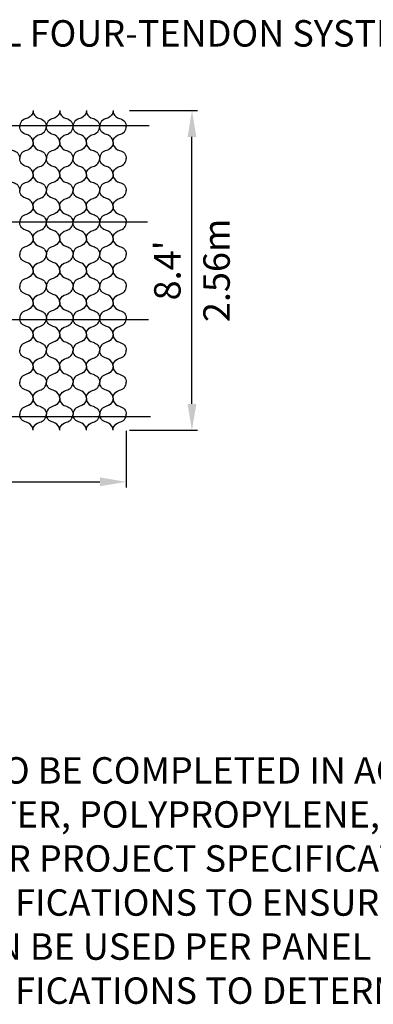
# Model space of a CAD drawing. Units: millimetres. Extents: x -572 to 220, y 227 to 471.
# Drawn here: x -510 to -479, y 270 to 359 of the extents above; entities that cross this region are included whole.
import ezdxf

# ---------------------------------------------------------------- set-up
doc = ezdxf.new("R2010")
doc.units = ezdxf.units.MM
doc.layers.add('CADdetails-11-VERYFINE', color=7, linetype='Continuous', true_color=0x35ae1c)
doc.layers.add('CADdetails-2-FINELIGHT', color=7, linetype='Continuous')
doc.layers.add('CADdetails-7-VERYFINE', color=7, linetype='Continuous')
doc.styles.add('CADdetails-DIMENSIONS', font='ARIALN.TTF', dxfattribs={"height": 2.38})
doc.styles.add('CADdetails-NOTES', font='txt', dxfattribs={"height": 2.38})
doc.dimstyles.new('CADdetails-DIM', dxfattribs={"dimtxt": 2.38, "dimasz": 2.38, "dimexe": 0.5, "dimexo": 1.5, "dimgap": 1, "dimtad": 1, "dimzin": 0, "dimdsep": 46, "dimtxsty": 'CADdetails-DIMENSIONS', "dimcen": 1, "dimclrd": 256, "dimclre": 256, "dimclrt": 256, "dimadec": 0, "dimazin": 0, "dimtfac": 1, "dimtofl": 0, "dimtmove": 0, "dimatfit": 3, "dimfxl": 1, "dimtolj": 1, "dimtzin": 0, "dimarcsym": 0})
doc.dimstyles.new('CADdetails-LEADER', dxfattribs={"dimtxt": 2.38, "dimasz": 2.38, "dimexe": 0.5, "dimexo": 1.5, "dimgap": 1, "dimtad": 0, "dimzin": 0, "dimdsep": 46, "dimtxsty": 'CADdetails-DIMENSIONS', "dimcen": 1, "dimclrd": 256, "dimclre": 256, "dimclrt": 256, "dimadec": 0, "dimazin": 0, "dimtfac": 1, "dimtdec": 4, "dimtofl": 0, "dimtmove": 0, "dimatfit": 3, "dimfxl": 1, "dimtolj": 1, "dimtzin": 0, "dimarcsym": 0})

# ---------------------------------------------------------------- blocks, each defined once
blk = doc.blocks.new('*D66')
at = {"layer": 'CADdetails-7-VERYFINE', "lineweight": -2}
for p, q in [((-570.5, 321.991), (-570.5, 316.908)), ((-500.9, 321.991), (-500.9, 316.908)), ((-568.12, 317.408), (-503.28, 317.408))]:
    blk.add_line(p, q, dxfattribs=at)
at = {"layer": 'CADdetails-7-VERYFINE'}
for points in [[(-568.12, 317.805), (-568.12, 317.011), (-570.5, 317.408)], [(-503.28, 317.011), (-503.28, 317.805), (-500.9, 317.408)]]:
    blk.add_solid(points, dxfattribs=at)
at = {"layer": 'Defpoints', "color": 0}
for p in [(-570.5, 323.491), (-500.9, 323.491), (-500.9, 317.408)]:
    blk.add_point(p, dxfattribs=at)
at = {"layer": 'CADdetails-7-VERYFINE', "char_height": 2.38, "attachment_point": 5, "style": 'CADdetails-DIMENSIONS'}
for s, insert in [("\\A1;21.4'", (-535.7, 319.603)), ('\\A1;6.25m', (-535.7, 315.193))]:
    blk.add_mtext(s, dxfattribs=dict(at, insert=insert))
blk = doc.blocks.new('*D67')
at = {"layer": 'CADdetails-7-VERYFINE', "lineweight": -2}
for p, q in [((-500.6, 350.851), (-494.492, 350.851)), ((-494.992, 324.431), (-494.992, 348.471)), ((-500.6, 322.051), (-494.492, 322.051))]:
    blk.add_line(p, q, dxfattribs=at)
at = {"layer": 'CADdetails-7-VERYFINE'}
for points in [[(-494.595, 348.471), (-495.388, 348.471), (-494.992, 350.851)], [(-495.388, 324.431), (-494.595, 324.431), (-494.992, 322.051)]]:
    blk.add_solid(points, dxfattribs=at)
at = {"layer": 'Defpoints', "color": 0}
for p in [(-502.1, 350.851), (-494.992, 350.851), (-502.1, 322.051)]:
    blk.add_point(p, dxfattribs=at)
at = {"layer": 'CADdetails-7-VERYFINE', "char_height": 2.38, "attachment_point": 5, "rotation": 90, "style": 'CADdetails-DIMENSIONS'}
for s, insert in [('\\A1;2.56m', (-492.777, 336.451)), ("\\A1;8.4'", (-497.207, 336.451))]:
    blk.add_mtext(s, dxfattribs=dict(at, insert=insert))

msp = doc.modelspace()

# ---------------------------------------------------------------- linework, layer by layer
at = {"layer": 'CADdetails-11-VERYFINE'}
for points in [[(-509.3, 350.851, -0.028859), (-509.324, 350.611, -0.229694), (-509.9, 350.131, 0.142998), (-510.328, 349.879, 0.159821), (-510.5, 349.411)], [(-509.3, 350.851, 0.028859), (-509.276, 350.611, 0.229694), (-508.7, 350.131, -0.142998), (-508.271, 349.879, -0.159821), (-508.1, 349.411)], [(-506.9, 350.851, -0.028859), (-506.924, 350.611, -0.229694), (-507.5, 350.131, 0.142998), (-507.928, 349.879, 0.159821), (-508.1, 349.411)], [(-506.9, 350.851, 0.028859), (-506.876, 350.611, 0.229694), (-506.3, 350.131, -0.142998), (-505.871, 349.879, -0.159821), (-505.7, 349.411)], [(-504.5, 350.851, -0.028859), (-504.524, 350.611, -0.229694), (-505.1, 350.131, 0.142998), (-505.528, 349.879, 0.159821), (-505.7, 349.411)], [(-504.5, 350.851, 0.028859), (-504.476, 350.611, 0.229694), (-503.9, 350.131, -0.142998), (-503.471, 349.879, -0.159821), (-503.3, 349.411)], [(-502.1, 350.851, -0.028859), (-502.124, 350.611, -0.229694), (-502.7, 350.131, 0.142998), (-503.128, 349.879, 0.159821), (-503.3, 349.411)], [(-502.1, 350.851, 0.028859), (-502.076, 350.611, 0.229694), (-501.5, 350.131, -0.142998), (-501.071, 349.879, -0.159821), (-500.9, 349.411)], [(-509.3, 347.971, 0.028859), (-509.324, 348.211, 0.229694), (-509.9, 348.691, -0.142998), (-510.328, 348.943, -0.159821), (-510.5, 349.411)], [(-509.3, 347.971, -0.028859), (-509.276, 348.211, -0.229694), (-508.7, 348.691, 0.142998), (-508.271, 348.943, 0.159821), (-508.1, 349.411)], [(-506.9, 347.971, 0.028859), (-506.924, 348.211, 0.229694), (-507.5, 348.691, -0.142998), (-507.928, 348.943, -0.159821), (-508.1, 349.411)], [(-506.9, 347.971, -0.028859), (-506.876, 348.211, -0.229694), (-506.3, 348.691, 0.142998), (-505.871, 348.943, 0.159821), (-505.7, 349.411)], [(-504.5, 347.971, 0.028859), (-504.524, 348.211, 0.229694), (-505.1, 348.691, -0.142998), (-505.528, 348.943, -0.159821), (-505.7, 349.411)], [(-504.5, 347.971, -0.028859), (-504.476, 348.211, -0.229694), (-503.9, 348.691, 0.142998), (-503.471, 348.943, 0.159821), (-503.3, 349.411)], [(-502.1, 347.971, 0.028859), (-502.124, 348.211, 0.229694), (-502.7, 348.691, -0.142998), (-503.128, 348.943, -0.159821), (-503.3, 349.411)], [(-502.1, 347.971, -0.028859), (-502.076, 348.211, -0.229694), (-501.5, 348.691, 0.142998), (-501.071, 348.943, 0.159821), (-500.9, 349.411)], [(-511.7, 347.971, 0.028859), (-511.676, 347.731, 0.229694), (-511.1, 347.251, -0.142998), (-510.671, 346.999, -0.159821), (-510.5, 346.531)], [(-509.3, 347.971, -0.028859), (-509.324, 347.731, -0.229694), (-509.9, 347.251, 0.142998), (-510.328, 346.999, 0.159821), (-510.5, 346.531)], [(-509.3, 347.971, 0.028859), (-509.276, 347.731, 0.229694), (-508.7, 347.251, -0.142998), (-508.271, 346.999, -0.159821), (-508.1, 346.531)], [(-506.9, 347.971, -0.028859), (-506.924, 347.731, -0.229694), (-507.5, 347.251, 0.142998), (-507.928, 346.999, 0.159821), (-508.1, 346.531)], [(-506.9, 347.971, 0.028859), (-506.876, 347.731, 0.229694), (-506.3, 347.251, -0.142998), (-505.871, 346.999, -0.159821), (-505.7, 346.531)], [(-504.5, 347.971, -0.028859), (-504.524, 347.731, -0.229694), (-505.1, 347.251, 0.142998), (-505.528, 346.999, 0.159821), (-505.7, 346.531)], [(-504.5, 347.971, 0.028859), (-504.476, 347.731, 0.229694), (-503.9, 347.251, -0.142998), (-503.471, 346.999, -0.159821), (-503.3, 346.531)], [(-502.1, 347.971, -0.028859), (-502.124, 347.731, -0.229694), (-502.7, 347.251, 0.142998), (-503.128, 346.999, 0.159821), (-503.3, 346.531)], [(-502.1, 347.971, 0.028859), (-502.076, 347.731, 0.229694), (-501.5, 347.251, -0.142998), (-501.071, 346.999, -0.159821), (-500.9, 346.531)], [(-509.3, 345.091, 0.028859), (-509.324, 345.331, 0.229694), (-509.9, 345.811, -0.142998), (-510.328, 346.063, -0.159821), (-510.5, 346.531)], [(-509.3, 345.091, -0.028859), (-509.276, 345.331, -0.229694), (-508.7, 345.811, 0.142998), (-508.271, 346.063, 0.159821), (-508.1, 346.531)], [(-506.9, 345.091, 0.028859), (-506.924, 345.331, 0.229694), (-507.5, 345.811, -0.142998), (-507.928, 346.063, -0.159821), (-508.1, 346.531)], [(-506.9, 345.091, -0.028859), (-506.876, 345.331, -0.229694), (-506.3, 345.811, 0.142998), (-505.871, 346.063, 0.159821), (-505.7, 346.531)], [(-504.5, 345.091, 0.028859), (-504.524, 345.331, 0.229694), (-505.1, 345.811, -0.142998), (-505.528, 346.063, -0.159821), (-505.7, 346.531)], [(-504.5, 345.091, -0.028859), (-504.476, 345.331, -0.229694), (-503.9, 345.811, 0.142998), (-503.471, 346.063, 0.159821), (-503.3, 346.531)], [(-502.1, 345.091, 0.028859), (-502.124, 345.331, 0.229694), (-502.7, 345.811, -0.142998), (-503.128, 346.063, -0.159821), (-503.3, 346.531)], [(-502.1, 345.091, -0.028859), (-502.076, 345.331, -0.229694), (-501.5, 345.811, 0.142998), (-501.071, 346.063, 0.159821), (-500.9, 346.531)], [(-511.7, 345.091, 0.028859), (-511.676, 344.851, 0.229694), (-511.1, 344.371, -0.142998), (-510.671, 344.119, -0.159821), (-510.5, 343.651)], [(-509.3, 345.091, -0.028859), (-509.324, 344.851, -0.229694), (-509.9, 344.371, 0.142998), (-510.328, 344.119, 0.159821), (-510.5, 343.651)], [(-509.3, 345.091, 0.028859), (-509.276, 344.851, 0.229694), (-508.7, 344.371, -0.142998), (-508.271, 344.119, -0.159821), (-508.1, 343.651)], [(-506.9, 345.091, -0.028859), (-506.924, 344.851, -0.229694), (-507.5, 344.371, 0.142998), (-507.928, 344.119, 0.159821), (-508.1, 343.651)], [(-506.9, 345.091, 0.028859), (-506.876, 344.851, 0.229694), (-506.3, 344.371, -0.142998), (-505.871, 344.119, -0.159821), (-505.7, 343.651)], [(-504.5, 345.091, -0.028859), (-504.524, 344.851, -0.229694), (-505.1, 344.371, 0.142998), (-505.528, 344.119, 0.159821), (-505.7, 343.651)], [(-504.5, 345.091, 0.028859), (-504.476, 344.851, 0.229694), (-503.9, 344.371, -0.142998), (-503.471, 344.119, -0.159821), (-503.3, 343.651)], [(-502.1, 345.091, -0.028859), (-502.124, 344.851, -0.229694), (-502.7, 344.371, 0.142998), (-503.128, 344.119, 0.159821), (-503.3, 343.651)], [(-502.1, 345.091, 0.028859), (-502.076, 344.851, 0.229694), (-501.5, 344.371, -0.142998), (-501.071, 344.119, -0.159821), (-500.9, 343.651)], [(-509.3, 342.211, 0.028859), (-509.324, 342.451, 0.229694), (-509.9, 342.931, -0.142998), (-510.328, 343.183, -0.159821), (-510.5, 343.651)], [(-509.3, 342.211, -0.028859), (-509.276, 342.451, -0.229694), (-508.7, 342.931, 0.142998), (-508.271, 343.183, 0.159821), (-508.1, 343.651)], [(-506.9, 342.211, 0.028859), (-506.924, 342.451, 0.229694), (-507.5, 342.931, -0.142998), (-507.928, 343.183, -0.159821), (-508.1, 343.651)], [(-506.9, 342.211, -0.028859), (-506.876, 342.451, -0.229694), (-506.3, 342.931, 0.142998), (-505.871, 343.183, 0.159821), (-505.7, 343.651)], [(-504.5, 342.211, 0.028859), (-504.524, 342.451, 0.229694), (-505.1, 342.931, -0.142998), (-505.528, 343.183, -0.159821), (-505.7, 343.651)], [(-504.5, 342.211, -0.028859), (-504.476, 342.451, -0.229694), (-503.9, 342.931, 0.142998), (-503.471, 343.183, 0.159821), (-503.3, 343.651)], [(-502.1, 342.211, 0.028859), (-502.124, 342.451, 0.229694), (-502.7, 342.931, -0.142998), (-503.128, 343.183, -0.159821), (-503.3, 343.651)], [(-502.1, 342.211, -0.028859), (-502.076, 342.451, -0.229694), (-501.5, 342.931, 0.142998), (-501.071, 343.183, 0.159821), (-500.9, 343.651)], [(-509.3, 342.211, -0.028859), (-509.324, 341.971, -0.229694), (-509.9, 341.491, 0.142998), (-510.328, 341.239, 0.159821), (-510.5, 340.771)], [(-509.3, 342.211, 0.028859), (-509.276, 341.971, 0.229694), (-508.7, 341.491, -0.142998), (-508.271, 341.239, -0.159821), (-508.1, 340.771)], [(-506.9, 342.211, -0.028859), (-506.924, 341.971, -0.229694), (-507.5, 341.491, 0.142998), (-507.928, 341.239, 0.159821), (-508.1, 340.771)], [(-506.9, 342.211, 0.028859), (-506.876, 341.971, 0.229694), (-506.3, 341.491, -0.142998), (-505.871, 341.239, -0.159821), (-505.7, 340.771)], [(-504.5, 342.211, -0.028859), (-504.524, 341.971, -0.229694), (-505.1, 341.491, 0.142998), (-505.528, 341.239, 0.159821), (-505.7, 340.771)], [(-504.5, 342.211, 0.028859), (-504.476, 341.971, 0.229694), (-503.9, 341.491, -0.142998), (-503.471, 341.239, -0.159821), (-503.3, 340.771)], [(-502.1, 342.211, -0.028859), (-502.124, 341.971, -0.229694), (-502.7, 341.491, 0.142998), (-503.128, 341.239, 0.159821), (-503.3, 340.771)], [(-502.1, 342.211, 0.028859), (-502.076, 341.971, 0.229694), (-501.5, 341.491, -0.142998), (-501.071, 341.239, -0.159821), (-500.9, 340.771)], [(-509.3, 339.331, 0.028859), (-509.324, 339.571, 0.229694), (-509.9, 340.051, -0.142998), (-510.328, 340.303, -0.159821), (-510.5, 340.771)], [(-509.3, 339.331, -0.028859), (-509.276, 339.571, -0.229694), (-508.7, 340.051, 0.142998), (-508.271, 340.303, 0.159821), (-508.1, 340.771)], [(-506.9, 339.331, 0.028859), (-506.924, 339.571, 0.229694), (-507.5, 340.051, -0.142998), (-507.928, 340.303, -0.159821), (-508.1, 340.771)], [(-506.9, 339.331, -0.028859), (-506.876, 339.571, -0.229694), (-506.3, 340.051, 0.142998), (-505.871, 340.303, 0.159821), (-505.7, 340.771)], [(-504.5, 339.331, 0.028859), (-504.524, 339.571, 0.229694), (-505.1, 340.051, -0.142998), (-505.528, 340.303, -0.159821), (-505.7, 340.771)], [(-504.5, 339.331, -0.028859), (-504.476, 339.571, -0.229694), (-503.9, 340.051, 0.142998), (-503.471, 340.303, 0.159821), (-503.3, 340.771)], [(-502.1, 339.331, 0.028859), (-502.124, 339.571, 0.229694), (-502.7, 340.051, -0.142998), (-503.128, 340.303, -0.159821), (-503.3, 340.771)], [(-502.1, 339.331, -0.028859), (-502.076, 339.571, -0.229694), (-501.5, 340.051, 0.142998), (-501.071, 340.303, 0.159821), (-500.9, 340.771)], [(-509.3, 339.331, -0.028859), (-509.324, 339.091, -0.229694), (-509.9, 338.611, 0.142998), (-510.328, 338.359, 0.159821), (-510.5, 337.891)], [(-509.3, 339.331, 0.028859), (-509.276, 339.091, 0.229694), (-508.7, 338.611, -0.142998), (-508.271, 338.359, -0.159821), (-508.1, 337.891)], [(-506.9, 339.331, -0.028859), (-506.924, 339.091, -0.229694), (-507.5, 338.611, 0.142998), (-507.928, 338.359, 0.159821), (-508.1, 337.891)], [(-506.9, 339.331, 0.028859), (-506.876, 339.091, 0.229694), (-506.3, 338.611, -0.142998), (-505.871, 338.359, -0.159821), (-505.7, 337.891)], [(-504.5, 339.331, -0.028859), (-504.524, 339.091, -0.229694), (-505.1, 338.611, 0.142998), (-505.528, 338.359, 0.159821), (-505.7, 337.891)], [(-504.5, 339.331, 0.028859), (-504.476, 339.091, 0.229694), (-503.9, 338.611, -0.142998), (-503.471, 338.359, -0.159821), (-503.3, 337.891)], [(-502.1, 339.331, -0.028859), (-502.124, 339.091, -0.229694), (-502.7, 338.611, 0.142998), (-503.128, 338.359, 0.159821), (-503.3, 337.891)], [(-502.1, 339.331, 0.028859), (-502.076, 339.091, 0.229694), (-501.5, 338.611, -0.142998), (-501.071, 338.359, -0.159821), (-500.9, 337.891)], [(-509.3, 336.451, 0.028859), (-509.324, 336.691, 0.229694), (-509.9, 337.171, -0.142998), (-510.328, 337.423, -0.159821), (-510.5, 337.891)], [(-509.3, 336.451, -0.028859), (-509.276, 336.691, -0.229694), (-508.7, 337.171, 0.142998), (-508.271, 337.423, 0.159821), (-508.1, 337.891)], [(-506.9, 336.451, 0.028859), (-506.924, 336.691, 0.229694), (-507.5, 337.171, -0.142998), (-507.928, 337.423, -0.159821), (-508.1, 337.891)], [(-506.9, 336.451, -0.028859), (-506.876, 336.691, -0.229694), (-506.3, 337.171, 0.142998), (-505.871, 337.423, 0.159821), (-505.7, 337.891)], [(-504.5, 336.451, 0.028859), (-504.524, 336.691, 0.229694), (-505.1, 337.171, -0.142998), (-505.528, 337.423, -0.159821), (-505.7, 337.891)], [(-504.5, 336.451, -0.028859), (-504.476, 336.691, -0.229694), (-503.9, 337.171, 0.142998), (-503.471, 337.423, 0.159821), (-503.3, 337.891)], [(-502.1, 336.451, 0.028859), (-502.124, 336.691, 0.229694), (-502.7, 337.171, -0.142998), (-503.128, 337.423, -0.159821), (-503.3, 337.891)], [(-502.1, 336.451, -0.028859), (-502.076, 336.691, -0.229694), (-501.5, 337.171, 0.142998), (-501.071, 337.423, 0.159821), (-500.9, 337.891)], [(-509.3, 336.451, -0.028859), (-509.324, 336.211, -0.229694), (-509.9, 335.731, 0.142998), (-510.328, 335.479, 0.159821), (-510.5, 335.011)], [(-509.3, 336.451, 0.028859), (-509.276, 336.211, 0.229694), (-508.7, 335.731, -0.142998), (-508.271, 335.479, -0.159821), (-508.1, 335.011)], [(-506.9, 336.451, -0.028859), (-506.924, 336.211, -0.229694), (-507.5, 335.731, 0.142998), (-507.928, 335.479, 0.159821), (-508.1, 335.011)], [(-506.9, 336.451, 0.028859), (-506.876, 336.211, 0.229694), (-506.3, 335.731, -0.142998), (-505.871, 335.479, -0.159821), (-505.7, 335.011)], [(-504.5, 336.451, -0.028859), (-504.524, 336.211, -0.229694), (-505.1, 335.731, 0.142998), (-505.528, 335.479, 0.159821), (-505.7, 335.011)], [(-504.5, 336.451, 0.028859), (-504.476, 336.211, 0.229694), (-503.9, 335.731, -0.142998), (-503.471, 335.479, -0.159821), (-503.3, 335.011)], [(-502.1, 336.451, -0.028859), (-502.124, 336.211, -0.229694), (-502.7, 335.731, 0.142998), (-503.128, 335.479, 0.159821), (-503.3, 335.011)], [(-502.1, 336.451, 0.028859), (-502.076, 336.211, 0.229694), (-501.5, 335.731, -0.142998), (-501.071, 335.479, -0.159821), (-500.9, 335.011)], [(-509.3, 333.571, 0.028859), (-509.324, 333.811, 0.229694), (-509.9, 334.291, -0.142998), (-510.328, 334.543, -0.159821), (-510.5, 335.011)], [(-509.3, 333.571, -0.028859), (-509.276, 333.811, -0.229694), (-508.7, 334.291, 0.142998), (-508.271, 334.543, 0.159821), (-508.1, 335.011)], [(-506.9, 333.571, 0.028859), (-506.924, 333.811, 0.229694), (-507.5, 334.291, -0.142998), (-507.928, 334.543, -0.159821), (-508.1, 335.011)], [(-506.9, 333.571, -0.028859), (-506.876, 333.811, -0.229694), (-506.3, 334.291, 0.142998), (-505.871, 334.543, 0.159821), (-505.7, 335.011)], [(-504.5, 333.571, 0.028859), (-504.524, 333.811, 0.229694), (-505.1, 334.291, -0.142998), (-505.528, 334.543, -0.159821), (-505.7, 335.011)], [(-504.5, 333.571, -0.028859), (-504.476, 333.811, -0.229694), (-503.9, 334.291, 0.142998), (-503.471, 334.543, 0.159821), (-503.3, 335.011)], [(-502.1, 333.571, 0.028859), (-502.124, 333.811, 0.229694), (-502.7, 334.291, -0.142998), (-503.128, 334.543, -0.159821), (-503.3, 335.011)], [(-502.1, 333.571, -0.028859), (-502.076, 333.811, -0.229694), (-501.5, 334.291, 0.142998), (-501.071, 334.543, 0.159821), (-500.9, 335.011)], [(-509.3, 333.571, -0.028859), (-509.324, 333.331, -0.229694), (-509.9, 332.851, 0.142998), (-510.328, 332.599, 0.159821), (-510.5, 332.131)], [(-509.3, 333.571, 0.028859), (-509.276, 333.331, 0.229694), (-508.7, 332.851, -0.142998), (-508.271, 332.599, -0.159821), (-508.1, 332.131)], [(-506.9, 333.571, -0.028859), (-506.924, 333.331, -0.229694), (-507.5, 332.851, 0.142998), (-507.928, 332.599, 0.159821), (-508.1, 332.131)], [(-506.9, 333.571, 0.028859), (-506.876, 333.331, 0.229694), (-506.3, 332.851, -0.142998), (-505.871, 332.599, -0.159821), (-505.7, 332.131)], [(-504.5, 333.571, -0.028859), (-504.524, 333.331, -0.229694), (-505.1, 332.851, 0.142998), (-505.528, 332.599, 0.159821), (-505.7, 332.131)], [(-504.5, 333.571, 0.028859), (-504.476, 333.331, 0.229694), (-503.9, 332.851, -0.142998), (-503.471, 332.599, -0.159821), (-503.3, 332.131)], [(-502.1, 333.571, -0.028859), (-502.124, 333.331, -0.229694), (-502.7, 332.851, 0.142998), (-503.128, 332.599, 0.159821), (-503.3, 332.131)], [(-502.1, 333.571, 0.028859), (-502.076, 333.331, 0.229694), (-501.5, 332.851, -0.142998), (-501.071, 332.599, -0.159821), (-500.9, 332.131)], [(-509.3, 330.691, 0.028859), (-509.324, 330.931, 0.229694), (-509.9, 331.411, -0.142998), (-510.328, 331.663, -0.159821), (-510.5, 332.131)], [(-509.3, 330.691, -0.028859), (-509.276, 330.931, -0.229694), (-508.7, 331.411, 0.142998), (-508.271, 331.663, 0.159821), (-508.1, 332.131)], [(-506.9, 330.691, 0.028859), (-506.924, 330.931, 0.229694), (-507.5, 331.411, -0.142998), (-507.928, 331.663, -0.159821), (-508.1, 332.131)], [(-506.9, 330.691, -0.028859), (-506.876, 330.931, -0.229694), (-506.3, 331.411, 0.142998), (-505.871, 331.663, 0.159821), (-505.7, 332.131)], [(-504.5, 330.691, 0.028859), (-504.524, 330.931, 0.229694), (-505.1, 331.411, -0.142998), (-505.528, 331.663, -0.159821), (-505.7, 332.131)], [(-504.5, 330.691, -0.028859), (-504.476, 330.931, -0.229694), (-503.9, 331.411, 0.142998), (-503.471, 331.663, 0.159821), (-503.3, 332.131)], [(-502.1, 330.691, 0.028859), (-502.124, 330.931, 0.229694), (-502.7, 331.411, -0.142998), (-503.128, 331.663, -0.159821), (-503.3, 332.131)], [(-502.1, 330.691, -0.028859), (-502.076, 330.931, -0.229694), (-501.5, 331.411, 0.142998), (-501.071, 331.663, 0.159821), (-500.9, 332.131)], [(-509.3, 330.691, -0.028859), (-509.324, 330.451, -0.229694), (-509.9, 329.971, 0.142998), (-510.328, 329.719, 0.159821), (-510.5, 329.251)], [(-509.3, 330.691, 0.028859), (-509.276, 330.451, 0.229694), (-508.7, 329.971, -0.142998), (-508.271, 329.719, -0.159821), (-508.1, 329.251)], [(-506.9, 330.691, -0.028859), (-506.924, 330.451, -0.229694), (-507.5, 329.971, 0.142998), (-507.928, 329.719, 0.159821), (-508.1, 329.251)], [(-506.9, 330.691, 0.028859), (-506.876, 330.451, 0.229694), (-506.3, 329.971, -0.142998), (-505.871, 329.719, -0.159821), (-505.7, 329.251)], [(-504.5, 330.691, -0.028859), (-504.524, 330.451, -0.229694), (-505.1, 329.971, 0.142998), (-505.528, 329.719, 0.159821), (-505.7, 329.251)], [(-504.5, 330.691, 0.028859), (-504.476, 330.451, 0.229694), (-503.9, 329.971, -0.142998), (-503.471, 329.719, -0.159821), (-503.3, 329.251)], [(-502.1, 330.691, -0.028859), (-502.124, 330.451, -0.229694), (-502.7, 329.971, 0.142998), (-503.128, 329.719, 0.159821), (-503.3, 329.251)], [(-502.1, 330.691, 0.028859), (-502.076, 330.451, 0.229694), (-501.5, 329.971, -0.142998), (-501.071, 329.719, -0.159821), (-500.9, 329.251)], [(-509.3, 327.811, 0.028859), (-509.324, 328.051, 0.229694), (-509.9, 328.531, -0.142998), (-510.328, 328.783, -0.159821), (-510.5, 329.251)], [(-509.3, 327.811, -0.028859), (-509.276, 328.051, -0.229694), (-508.7, 328.531, 0.142998), (-508.271, 328.783, 0.159821), (-508.1, 329.251)], [(-506.9, 327.811, 0.028859), (-506.924, 328.051, 0.229694), (-507.5, 328.531, -0.142998), (-507.928, 328.783, -0.159821), (-508.1, 329.251)], [(-506.9, 327.811, -0.028859), (-506.876, 328.051, -0.229694), (-506.3, 328.531, 0.142998), (-505.871, 328.783, 0.159821), (-505.7, 329.251)], [(-504.5, 327.811, 0.028859), (-504.524, 328.051, 0.229694), (-505.1, 328.531, -0.142998), (-505.528, 328.783, -0.159821), (-505.7, 329.251)], [(-504.5, 327.811, -0.028859), (-504.476, 328.051, -0.229694), (-503.9, 328.531, 0.142998), (-503.471, 328.783, 0.159821), (-503.3, 329.251)], [(-502.1, 327.811, 0.028859), (-502.124, 328.051, 0.229694), (-502.7, 328.531, -0.142998), (-503.128, 328.783, -0.159821), (-503.3, 329.251)], [(-502.1, 327.811, -0.028859), (-502.076, 328.051, -0.229694), (-501.5, 328.531, 0.142998), (-501.071, 328.783, 0.159821), (-500.9, 329.251)], [(-509.3, 327.811, -0.028859), (-509.324, 327.571, -0.229694), (-509.9, 327.091, 0.142998), (-510.328, 326.839, 0.159821), (-510.5, 326.371)], [(-509.3, 327.811, 0.028859), (-509.276, 327.571, 0.229694), (-508.7, 327.091, -0.142998), (-508.271, 326.839, -0.159821), (-508.1, 326.371)], [(-506.9, 327.811, -0.028859), (-506.924, 327.571, -0.229694), (-507.5, 327.091, 0.142998), (-507.928, 326.839, 0.159821), (-508.1, 326.371)], [(-506.9, 327.811, 0.028859), (-506.876, 327.571, 0.229694), (-506.3, 327.091, -0.142998), (-505.871, 326.839, -0.159821), (-505.7, 326.371)], [(-504.5, 327.811, -0.028859), (-504.524, 327.571, -0.229694), (-505.1, 327.091, 0.142998), (-505.528, 326.839, 0.159821), (-505.7, 326.371)], [(-504.5, 327.811, 0.028859), (-504.476, 327.571, 0.229694), (-503.9, 327.091, -0.142998), (-503.471, 326.839, -0.159821), (-503.3, 326.371)], [(-502.1, 327.811, -0.028859), (-502.124, 327.571, -0.229694), (-502.7, 327.091, 0.142998), (-503.128, 326.839, 0.159821), (-503.3, 326.371)], [(-502.1, 327.811, 0.028859), (-502.076, 327.571, 0.229694), (-501.5, 327.091, -0.142998), (-501.071, 326.839, -0.159821), (-500.9, 326.371)], [(-509.3, 324.931, 0.028859), (-509.324, 325.171, 0.229694), (-509.9, 325.651, -0.142998), (-510.328, 325.903, -0.159821), (-510.5, 326.371)], [(-509.3, 324.931, -0.028859), (-509.276, 325.171, -0.229694), (-508.7, 325.651, 0.142998), (-508.271, 325.903, 0.159821), (-508.1, 326.371)], [(-506.9, 324.931, 0.028859), (-506.924, 325.171, 0.229694), (-507.5, 325.651, -0.142998), (-507.928, 325.903, -0.159821), (-508.1, 326.371)], [(-506.9, 324.931, -0.028859), (-506.876, 325.171, -0.229694), (-506.3, 325.651, 0.142998), (-505.871, 325.903, 0.159821), (-505.7, 326.371)], [(-504.5, 324.931, 0.028859), (-504.524, 325.171, 0.229694), (-505.1, 325.651, -0.142998), (-505.528, 325.903, -0.159821), (-505.7, 326.371)], [(-504.5, 324.931, -0.028859), (-504.476, 325.171, -0.229694), (-503.9, 325.651, 0.142998), (-503.471, 325.903, 0.159821), (-503.3, 326.371)], [(-502.1, 324.931, 0.028859), (-502.124, 325.171, 0.229694), (-502.7, 325.651, -0.142998), (-503.128, 325.903, -0.159821), (-503.3, 326.371)], [(-502.1, 324.931, -0.028859), (-502.076, 325.171, -0.229694), (-501.5, 325.651, 0.142998), (-501.071, 325.903, 0.159821), (-500.9, 326.371)], [(-509.3, 324.931, -0.028859), (-509.324, 324.691, -0.229694), (-509.9, 324.211, 0.142998), (-510.328, 323.959, 0.159821), (-510.5, 323.491)], [(-509.3, 324.931, 0.028859), (-509.276, 324.691, 0.229694), (-508.7, 324.211, -0.142998), (-508.271, 323.959, -0.159821), (-508.1, 323.491)], [(-506.9, 324.931, -0.028859), (-506.924, 324.691, -0.229694), (-507.5, 324.211, 0.142998), (-507.928, 323.959, 0.159821), (-508.1, 323.491)], [(-506.9, 324.931, 0.028859), (-506.876, 324.691, 0.229694), (-506.3, 324.211, -0.142998), (-505.871, 323.959, -0.159821), (-505.7, 323.491)], [(-504.5, 324.931, -0.028859), (-504.524, 324.691, -0.229694), (-505.1, 324.211, 0.142998), (-505.528, 323.959, 0.159821), (-505.7, 323.491)], [(-504.5, 324.931, 0.028859), (-504.476, 324.691, 0.229694), (-503.9, 324.211, -0.142998), (-503.471, 323.959, -0.159821), (-503.3, 323.491)], [(-502.1, 324.931, -0.028859), (-502.124, 324.691, -0.229694), (-502.7, 324.211, 0.142998), (-503.128, 323.959, 0.159821), (-503.3, 323.491)], [(-502.1, 324.931, 0.028859), (-502.076, 324.691, 0.229694), (-501.5, 324.211, -0.142998), (-501.071, 323.959, -0.159821), (-500.9, 323.491)], [(-509.3, 322.051, 0.028859), (-509.324, 322.291, 0.229694), (-509.9, 322.771, -0.142998), (-510.328, 323.023, -0.159821), (-510.5, 323.491)], [(-509.3, 322.051, -0.028859), (-509.276, 322.291, -0.229694), (-508.7, 322.771, 0.142998), (-508.271, 323.023, 0.159821), (-508.1, 323.491)], [(-506.9, 322.051, 0.028859), (-506.924, 322.291, 0.229694), (-507.5, 322.771, -0.142998), (-507.928, 323.023, -0.159821), (-508.1, 323.491)], [(-506.9, 322.051, -0.028859), (-506.876, 322.291, -0.229694), (-506.3, 322.771, 0.142998), (-505.871, 323.023, 0.159821), (-505.7, 323.491)], [(-504.5, 322.051, 0.028859), (-504.524, 322.291, 0.229694), (-505.1, 322.771, -0.142998), (-505.528, 323.023, -0.159821), (-505.7, 323.491)], [(-504.5, 322.051, -0.028859), (-504.476, 322.291, -0.229694), (-503.9, 322.771, 0.142998), (-503.471, 323.023, 0.159821), (-503.3, 323.491)], [(-502.1, 322.051, 0.028859), (-502.124, 322.291, 0.229694), (-502.7, 322.771, -0.142998), (-503.128, 323.023, -0.159821), (-503.3, 323.491)], [(-502.1, 322.051, -0.028859), (-502.076, 322.291, -0.229694), (-501.5, 322.771, 0.142998), (-501.071, 323.023, 0.159821), (-500.9, 323.491)]]:
    msp.add_lwpolyline(points, format="xyb", dxfattribs=at)
at = {"layer": 'CADdetails-2-FINELIGHT'}
for points in [[(-498.842, 349.47), (-572.089, 349.47)], [(-498.999, 340.791), (-572.271, 340.791)], [(-498.894, 332.007), (-572.166, 332.007)], [(-498.737, 323.275), (-571.984, 323.275)]]:
    msp.add_lwpolyline(points, dxfattribs=at)

# ---------------------------------------------------------------- texts
at = {"layer": 'CADdetails-7-VERYFINE', "insert": (-522.816, 358.987), "char_height": 2.38, "attachment_point": 1, "style": 'CADdetails-DIMENSIONS'}
msp.add_mtext('TYPICAL FOUR-TENDON SYSTEM', dxfattribs=at)
at = {"layer": 'CADdetails-7-VERYFINE', "insert": (-557.152, 270.39), "char_height": 2.38, "width": 150.23275, "attachment_point": 7, "style": 'CADdetails-NOTES'}
msp.add_mtext('{\\LNOTES:} \\P1.   DESIGN & INSTALLATION TO BE COMPLETED IN ACCORDANCE WITH PROJECT SPECIFICATIONS. \\P2.   TENDONS CAN BE POLYESTER, POLYPROPYLENE, OR ARAMID.\\P3.   BREAK STRENGTH VARY PER PROJECT SPECIFICATIONS.\\P4.   CHECK WITH DESIGN SPECIFICATIONS TO ENSURE PROPER NUMBER OF TENDONS ARE BEING USED. UP TO 10 TENDONS CAN BE USED PER PANEL OF EGA20.\\P5.   CHECK WITH DESIGN SPECIFICATIONS TO DETERMINE TENDON TIE OFF INTERVAL.', dxfattribs=at)

# ---------------------------------------------------------------- dimensions: what is measured, and where the dimension line sits
at = {"layer": 'CADdetails-7-VERYFINE'}
dim = msp.add_linear_dim(base=(-494.992, 350.851), p1=(-502.1, 322.051), p2=(-502.1, 350.851), angle=90, text="8.4'\\X2.56m", dimstyle='CADdetails-DIM', dxfattribs=at)
dim.commit()
dim.dimension.update_dxf_attribs({"geometry": '*D67', "text_midpoint": (-497.207, 336.451)})
dim = msp.add_linear_dim(base=(-500.9, 317.408), p1=(-570.5, 323.491), p2=(-500.9, 323.491), text="21.4'\\X6.25m", dimstyle='CADdetails-DIM', dxfattribs=at)
dim.commit()
dim.dimension.update_dxf_attribs({"geometry": '*D66', "text_midpoint": (-535.7, 319.603)})

# ---------------------------------------------------------------- leaders
at = {"layer": 'CADdetails-7-VERYFINE', "annotation_type": 0, "has_hookline": 1, "hookline_direction": 0, "text_width": 43.95}
msp.add_leader([(-529.939, 350.411), (-525.399, 358.273), (-523.816, 358.273)], dimstyle='CADdetails-LEADER', override={"dimgap": 1, "dimtad": 0}, dxfattribs=at)

doc.saveas('drawing.dxf')
